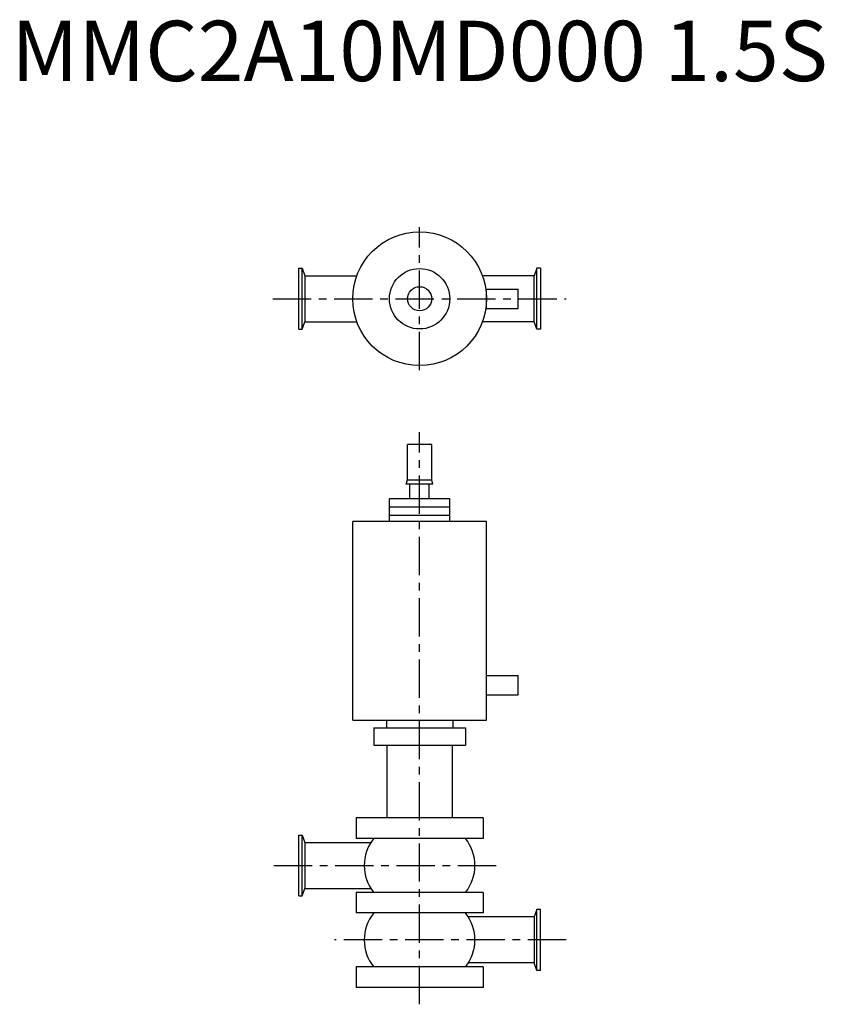
# Model space of a CAD drawing. Extents: x -331 to 335, y -53 to 762.
import ezdxf
from ezdxf.enums import TextEntityAlignment as Align

# ---------------------------------------------------------------- set-up
doc = ezdxf.new("R2010")
doc.units = 0
doc.header["$MEASUREMENT"] = 0
doc.linetypes.add('CENTER', pattern=[50.8, 31.75, -6.35, 6.35, -6.35])
doc.layers.get('0').update_dxf_attribs({"linetype": 'CONTINUOUS'})
doc.styles.get("Standard").update_dxf_attribs({"font": 'txt.shx'})

msp = doc.modelspace()

# ---------------------------------------------------------------- linework, layer by layer
at = {"linetype": 'CENTER'}
for p, q in [((0, 471.95), (0, 590.39)), ((-121.44, 531.17), (121.44, 531.17)), ((0, -53.3), (0, 420.61)), ((-120.76, 61.7), (66.04, 61.7)), ((121.44, 0), (-70.47, 0))]:
    msp.add_line(p, q, dxfattribs=at)
for p, q in [((-100, 505.92), (-100, 556.42)), ((-100, 556.42), (-97.15, 556.42)), ((-97.15, 556.42), (-94.89, 550.22)), ((-97.15, 505.92), (-97.15, 556.42)), ((97.15, 556.42), (94.89, 550.22)), ((100, 556.42), (97.15, 556.42)), ((97.15, 505.92), (97.15, 556.42)), ((100, 556.42), (100, 505.92)), ((-94.89, 550.22), (-94.89, 512.12)), ((-94.89, 550.22), (-52.02, 550.22)), ((94.89, 550.22), (52.02, 550.22)), ((94.89, 512.12), (94.89, 550.22)), ((55.5, 539.17), (81.5, 539.17)), ((55.5, 523.17), (55.5, 539.17)), ((81.5, 523.17), (81.5, 539.17)), ((55.5, 523.17), (81.5, 523.17)), ((-100, 505.92), (-97.15, 505.92)), ((-97.15, 505.92), (-94.89, 512.12)), ((-94.89, 512.12), (-52.02, 512.12)), ((94.89, 512.12), (52.02, 512.12)), ((97.15, 505.92), (94.89, 512.12)), ((100, 505.92), (97.15, 505.92)), ((-10, 381.28), (-10, 410.55)), ((10, 410.55), (-10, 410.55)), ((10, 381.28), (10, 410.55)), ((-11, 377.55), (-10, 381.28)), ((11, 377.55), (-11, 377.55)), ((-10, 381.28), (10, 381.28)), ((-8, 365.55), (-8, 377.55)), ((8, 365.55), (8, 377.55)), ((11, 377.55), (10, 381.28)), ((-25, 346.55), (-25, 365.55)), ((25, 365.55), (-25, 365.55)), ((25, 346.55), (25, 365.55)), ((25, 358.55), (-25, 358.55)), ((25, 351.55), (-25, 351.55)), ((-55.4, 182.05), (-55.4, 346.55)), ((55.4, 346.55), (-55.4, 346.55)), ((55.4, 182.05), (55.4, 346.55)), ((55.5, 219.05), (81.5, 219.05)), ((55.5, 203.05), (55.5, 219.05)), ((81.5, 203.05), (81.5, 219.05)), ((55.5, 203.05), (81.5, 203.05)), ((-55.4, 182.05), (55.4, 182.05)), ((-27.5, 182.05), (-27.5, 175.8)), ((27.5, 182.05), (27.5, 175.8)), ((-38, 175.8), (38, 175.8)), ((-38, 175.8), (-38, 161.3)), ((38, 175.8), (38, 161.3)), ((-38, 161.3), (38, 161.3)), ((-27, 161.3), (-27, 101.05)), ((27, 161.3), (27, 101.05)), ((52.5, 101.05), (-52.5, 101.05)), ((-52.5, 101.05), (-52.5, 84.05)), ((52.5, 101.05), (52.5, 84.05)), ((-100, 36.45), (-100, 86.95)), ((-100, 86.95), (-97.15, 86.95)), ((-97.15, 86.95), (-94.89, 80.75)), ((-97.15, 36.45), (-97.15, 86.95)), ((52.5, 84.05), (-52.5, 84.05)), ((-94.89, 80.75), (-94.89, 42.65)), ((-94.89, 80.75), (-40, 80.75)), ((-97.15, 36.45), (-94.89, 42.65)), ((-94.89, 42.65), (-40, 42.65)), ((-100, 36.45), (-97.15, 36.45)), ((52.5, 39.35), (-52.5, 39.35)), ((-52.5, 39.35), (-52.5, 22.35)), ((52.5, 39.35), (52.5, 22.35)), ((97.15, 25.25), (94.89, 19.05)), ((100, 25.25), (97.15, 25.25)), ((97.15, -25.25), (97.15, 25.25)), ((100, -25.25), (100, 25.25)), ((52.5, 22.35), (-52.5, 22.35)), ((94.89, 19.05), (40, 19.05)), ((94.89, 19.05), (94.89, -19.05)), ((52.5, -22.35), (-52.5, -22.35)), ((-52.5, -22.35), (-52.5, -39.35)), ((94.89, -19.05), (40, -19.05)), ((52.5, -22.35), (52.5, -39.35)), ((97.15, -25.25), (94.89, -19.05)), ((100, -25.25), (97.15, -25.25)), ((52.5, -39.35), (-52.5, -39.35))]:
    msp.add_line(p, q)
for radius in [55.4, 25, 10]:
    msp.add_circle((0, 531.17), radius)
for centre, start, end in [((-10, 61.7), 141.36904, 218.63095), ((10, 61.7), 321.36905, 38.63096), ((-10, 0), 141.36904, 218.63095), ((10, 0), 321.36905, 38.63096)]:
    msp.add_arc(centre, 35.8, start, end)

# ---------------------------------------------------------------- texts
msp.add_text('MMC2A10MD000 1.5S', height=50).set_placement((0, 730), align=Align.MIDDLE)

doc.saveas('drawing.dxf')
